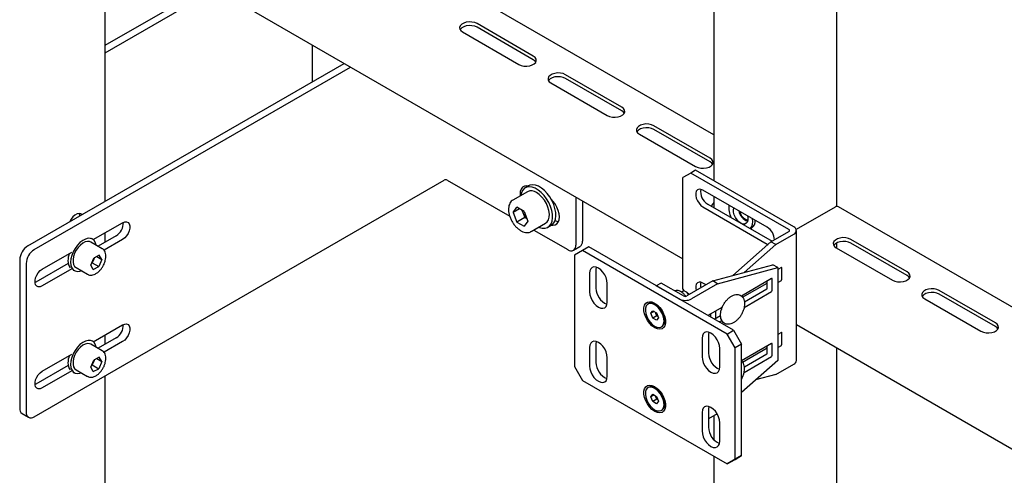
# Model space of a CAD drawing. Units: millimetres. Extents: x 0 to 840, y 297 to 594.
# Drawn here: x 685 to 696, y 407 to 412 of the extents above; entities that cross this region are included whole.
import ezdxf

# ---------------------------------------------------------------- set-up
doc = ezdxf.new("R2010")
doc.units = ezdxf.units.MM
doc.linetypes.add('SLD-Сплошная', pattern=[0])
doc.layers.add('10', color=16, linetype='SLD-Сплошная')
doc.layers.add('2', color=1, linetype='SLD-Сплошная')

msp = doc.modelspace()

# ---------------------------------------------------------------- linework, layer by layer
at = {"layer": '10', "linetype": 'SLD-Сплошная', "lineweight": 25}
for p, q in [((692.939, 427.73), (692.939, 410.348)), ((694.291, 410.064), (694.291, 417.849)), ((692.939, 410.852), (686.267, 414.704)), ((685.591, 413.533), (692.599, 409.488)), ((686.248, 410.122), (686.248, 413.154)), ((686.248, 411.837), (687.389, 412.495)), ((686.248, 411.755), (687.46, 412.455)), ((690.955, 411.718), (690.336, 412.075)), ((690.955, 411.677), (690.336, 412.034)), ((690.177, 411.983), (690.796, 411.626)), ((688.525, 411.437), (688.525, 411.839)), ((685.395, 409.63), (688.874, 411.638)), ((685.466, 409.589), (688.945, 411.597)), ((691.927, 411.156), (691.308, 411.513)), ((691.927, 411.115), (691.308, 411.473)), ((691.149, 411.422), (691.768, 411.064)), ((692.899, 410.595), (692.281, 410.952)), ((692.122, 410.86), (692.74, 410.503)), ((692.899, 410.554), (692.281, 410.911)), ((685.466, 407.752), (689.974, 410.354)), ((690.009, 410.354), (690.695, 409.958)), ((690.901, 410.29), (690.865, 410.27)), ((690.889, 410.29), (690.886, 410.282)), ((690.89, 410.226), (690.731, 410.135)), ((691.423, 410.166), (691.423, 409.64)), ((692.939, 410.174), (692.939, 410.052)), ((690.731, 410.135), (690.734, 410.136)), ((690.732, 409.998), (690.772, 410.057)), ((690.854, 410.009), (690.772, 410.057)), ((691.494, 410.126), (691.494, 409.681)), ((694.273, 410.057), (693.846, 409.811)), ((701.867, 405.699), (694.31, 410.061)), ((690.802, 410.039), (690.732, 409.998)), ((690.732, 409.998), (690.772, 409.893)), ((690.83, 410.023), (690.84, 409.997)), ((690.84, 409.997), (690.861, 409.944)), ((690.854, 410.009), (690.895, 409.904)), ((686.116, 409.699), (686.438, 409.885)), ((690.861, 409.944), (690.772, 409.893)), ((690.772, 409.893), (690.854, 409.846)), ((690.895, 409.904), (690.854, 409.846)), ((690.861, 409.944), (690.885, 409.93)), ((690.931, 409.788), (691.09, 409.88)), ((691.115, 409.837), (691.151, 409.857)), ((686.367, 409.742), (686.168, 409.627)), ((686.248, 409.673), (686.248, 409.775)), ((690.96, 409.805), (691.335, 409.589)), ((693.343, 409.818), (693.356, 409.825)), ((686.215, 409.599), (686.088, 409.673)), ((686.107, 409.705), (686.096, 409.711)), ((686.438, 409.701), (686.234, 409.583)), ((691.397, 409.583), (691.468, 409.623)), ((694.291, 409.608), (694.291, 409.663)), ((695.065, 409.345), (694.446, 409.702)), ((695.065, 409.304), (694.446, 409.661)), ((685.554, 409.375), (685.879, 409.562)), ((685.846, 409.543), (685.846, 409.528)), ((686.182, 409.529), (686.121, 409.497)), ((686.153, 409.514), (686.21, 409.482)), ((686.21, 409.482), (686.182, 409.529)), ((694.287, 409.61), (694.906, 409.253)), ((685.307, 409.477), (685.307, 407.844)), ((685.378, 409.436), (685.378, 407.803)), ((685.84, 409.437), (685.484, 409.232)), ((686.087, 409.419), (686.121, 409.497)), ((686.115, 409.371), (686.087, 409.419)), ((686.095, 409.439), (686.105, 409.444)), ((686.122, 409.483), (686.105, 409.444)), ((686.105, 409.444), (686.176, 409.403)), ((686.13, 409.503), (686.122, 409.483)), ((686.21, 409.482), (686.176, 409.403)), ((685.879, 409.379), (685.554, 409.191)), ((685.896, 409.365), (685.907, 409.359)), ((685.926, 409.391), (686.053, 409.318)), ((686.115, 409.371), (686.176, 409.403)), ((685.484, 409.232), (685.475, 409.227)), ((696.037, 408.784), (695.418, 409.141)), ((696.037, 408.743), (695.418, 409.1)), ((695.259, 409.049), (695.878, 408.692)), ((686.116, 408.576), (686.438, 408.762)), ((693.848, 408.767), (701.847, 404.149)), ((686.248, 408.55), (686.248, 408.652)), ((686.215, 408.476), (686.088, 408.55)), ((686.107, 408.582), (686.096, 408.588)), ((686.367, 408.619), (686.168, 408.504)), ((686.438, 408.578), (686.234, 408.46)), ((685.554, 408.252), (685.879, 408.44)), ((694.291, 405.479), (694.291, 408.511)), ((685.846, 408.42), (685.846, 408.406)), ((686.087, 408.296), (686.121, 408.375)), ((686.122, 408.36), (686.105, 408.321)), ((686.182, 408.406), (686.121, 408.375)), ((686.13, 408.38), (686.122, 408.36)), ((686.153, 408.392), (686.21, 408.359)), ((686.21, 408.359), (686.176, 408.28)), ((686.21, 408.359), (686.182, 408.406)), ((685.84, 408.315), (685.484, 408.109)), ((685.879, 408.256), (685.554, 408.068)), ((685.896, 408.242), (685.907, 408.236)), ((685.926, 408.268), (686.053, 408.195)), ((686.115, 408.249), (686.087, 408.296)), ((686.095, 408.316), (686.105, 408.321)), ((686.105, 408.321), (686.176, 408.28)), ((686.115, 408.249), (686.176, 408.28)), ((685.484, 408.109), (685.475, 408.105)), ((686.248, 405.17), (686.248, 408.203)), ((685.333, 407.786), (685.403, 407.746)), ((692.939, 407.76), (692.939, 407.5)), ((692.939, 407.316), (692.939, 400.295))]:
    msp.add_line(p, q, dxfattribs=at)
at = {"layer": '10', "linetype": 'SLD-Сплошная', "lineweight": 25, "flags": 128}
for points in [[(690.336, 412.075), (690.31, 412.086), (690.28, 412.092), (690.249, 412.094), (690.217, 412.09), (690.189, 412.081), (690.167, 412.068), (690.151, 412.052), (690.144, 412.033), (690.147, 412.015), (690.158, 411.998), (690.177, 411.983)], [(690.336, 412.034), (690.31, 412.045), (690.28, 412.051), (690.249, 412.053), (690.217, 412.049), (690.189, 412.04), (690.167, 412.027), (690.151, 412.011), (690.15, 412.008)], [(690.796, 411.626), (690.821, 411.615), (690.851, 411.608), (690.883, 411.607), (690.915, 411.611), (690.943, 411.62), (690.965, 411.633), (690.981, 411.649), (690.988, 411.667), (690.985, 411.685), (690.974, 411.703), (690.955, 411.718)], [(690.982, 411.651), (690.974, 411.662), (690.955, 411.677)], [(691.308, 411.513), (691.283, 411.525), (691.253, 411.531), (691.221, 411.532), (691.19, 411.528), (691.161, 411.52), (691.139, 411.506), (691.123, 411.49), (691.117, 411.472), (691.119, 411.454), (691.13, 411.436), (691.149, 411.422)], [(691.308, 411.473), (691.283, 411.484), (691.253, 411.49), (691.221, 411.491), (691.19, 411.488), (691.161, 411.479), (691.139, 411.466), (691.123, 411.449), (691.122, 411.447)], [(691.768, 411.064), (691.794, 411.053), (691.824, 411.047), (691.856, 411.046), (691.887, 411.05), (691.915, 411.058), (691.938, 411.071), (691.953, 411.088), (691.96, 411.106), (691.957, 411.124), (691.946, 411.141), (691.927, 411.156)], [(691.954, 411.09), (691.946, 411.101), (691.927, 411.115)], [(692.281, 410.952), (692.255, 410.963), (692.225, 410.97), (692.193, 410.971), (692.162, 410.967), (692.134, 410.958), (692.111, 410.945), (692.096, 410.929), (692.089, 410.911), (692.091, 410.892), (692.102, 410.875), (692.122, 410.86)], [(692.281, 410.911), (692.255, 410.922), (692.225, 410.929), (692.193, 410.93), (692.162, 410.926), (692.134, 410.917), (692.111, 410.904), (692.096, 410.888), (692.094, 410.886)], [(692.74, 410.503), (692.766, 410.492), (692.796, 410.486), (692.828, 410.484), (692.859, 410.488), (692.887, 410.497), (692.91, 410.51), (692.925, 410.526), (692.932, 410.544), (692.93, 410.563), (692.919, 410.58), (692.899, 410.595)], [(692.927, 410.529), (692.919, 410.539), (692.899, 410.554)], [(690.897, 410.288), (690.882, 410.29), (690.857, 410.286), (690.837, 410.275), (690.822, 410.255), (690.812, 410.23), (690.809, 410.199), (690.81, 410.18)], [(691.015, 409.837), (691.022, 409.834), (691.054, 409.826), (691.084, 409.826), (691.111, 409.834), (691.133, 409.85), (691.15, 409.874), (691.162, 409.904), (691.167, 409.939), (691.165, 409.979), (691.158, 410.021), (691.144, 410.064), (691.125, 410.107), (691.101, 410.148), (691.073, 410.186), (691.042, 410.219), (691.009, 410.245), (690.975, 410.265), (690.942, 410.277), (690.911, 410.281), (690.882, 410.277), (690.858, 410.265), (690.838, 410.245), (690.824, 410.218), (690.816, 410.185), (690.815, 410.183)], [(691.151, 409.857), (691.168, 409.871), (691.186, 409.894), (691.197, 409.924), (691.202, 409.96), (691.201, 409.999), (691.193, 410.041), (691.18, 410.085), (691.16, 410.128), (691.136, 410.169), (691.108, 410.206), (691.077, 410.239), (691.044, 410.266), (691.011, 410.286), (690.978, 410.298), (690.946, 410.302), (690.918, 410.298), (690.901, 410.29)], [(691.09, 409.88), (691.107, 409.894), (691.122, 409.917), (691.13, 409.946), (691.131, 409.98), (691.126, 410.018), (691.115, 410.058), (691.098, 410.097), (691.076, 410.134), (691.05, 410.167), (691.021, 410.195), (690.99, 410.216)], [(691.154, 409.859), (691.17, 409.857), (691.194, 409.861), (691.214, 409.872), (691.229, 409.892), (691.239, 409.917), (691.242, 409.949), (691.239, 409.983), (691.229, 410.02), (691.214, 410.057), (691.194, 410.092), (691.17, 410.124), (691.154, 410.14)], [(685.992, 409.974), (685.978, 409.984), (685.959, 409.988), (685.937, 409.982), (685.914, 409.969), (685.892, 409.949), (685.873, 409.924), (685.859, 409.898)], [(685.969, 409.961), (685.967, 409.975), (685.961, 409.988)], [(693.31, 409.96), (693.314, 409.944), (693.314, 409.917), (693.309, 409.895), (693.297, 409.879), (693.281, 409.871), (693.26, 409.871), (693.238, 409.879), (693.216, 409.895), (693.195, 409.917), (693.177, 409.943), (693.164, 409.972), (693.157, 410.001), (693.156, 410.028), (693.16, 410.046)], [(686.438, 409.885), (686.461, 409.894), (686.481, 409.895), (686.498, 409.888), (686.511, 409.873), (686.517, 409.852), (686.517, 409.825), (686.511, 409.797), (686.498, 409.768), (686.481, 409.741), (686.461, 409.718), (686.438, 409.701)], [(691.193, 409.911), (691.213, 409.903), (691.233, 409.898)], [(686.146, 409.639), (686.141, 409.661), (686.128, 409.686), (686.11, 409.703), (686.086, 409.713), (686.059, 409.714), (686.03, 409.706), (685.999, 409.69), (685.969, 409.667), (685.941, 409.638), (685.915, 409.603), (685.894, 409.566), (685.879, 409.526), (685.869, 409.487), (685.865, 409.45)], [(686.088, 409.673), (686.075, 409.678), (686.052, 409.68), (686.026, 409.674), (686, 409.66), (685.974, 409.64), (685.949, 409.613), (685.928, 409.582), (685.911, 409.549), (685.899, 409.514), (685.893, 409.481), (685.893, 409.45), (685.899, 409.424), (685.911, 409.403), (685.926, 409.391)], [(694.446, 409.702), (694.421, 409.713), (694.391, 409.72), (694.359, 409.721), (694.327, 409.717), (694.299, 409.708), (694.277, 409.695), (694.261, 409.679), (694.254, 409.661), (694.257, 409.642), (694.268, 409.625), (694.287, 409.61)], [(694.446, 409.661), (694.421, 409.672), (694.391, 409.679), (694.359, 409.68), (694.327, 409.676), (694.299, 409.667), (694.277, 409.654), (694.261, 409.638), (694.26, 409.636)], [(685.865, 409.45), (685.869, 409.417), (685.879, 409.389), (685.894, 409.368), (685.915, 409.355), (685.941, 409.349), (685.969, 409.353), (685.984, 409.357)], [(685.554, 409.191), (685.532, 409.182), (685.511, 409.181), (685.494, 409.188), (685.482, 409.203), (685.476, 409.224), (685.476, 409.25), (685.482, 409.279), (685.494, 409.308), (685.511, 409.335), (685.532, 409.358), (685.554, 409.375)], [(694.906, 409.253), (694.931, 409.242), (694.961, 409.235), (694.993, 409.234), (695.025, 409.238), (695.053, 409.247), (695.075, 409.26), (695.091, 409.276), (695.098, 409.294), (695.095, 409.313), (695.084, 409.33), (695.065, 409.345)], [(695.092, 409.279), (695.084, 409.289), (695.065, 409.304)], [(695.418, 409.141), (695.393, 409.152), (695.363, 409.158), (695.331, 409.16), (695.3, 409.156), (695.271, 409.147), (695.249, 409.134), (695.233, 409.118), (695.227, 409.099), (695.229, 409.081), (695.24, 409.064), (695.259, 409.049)], [(695.418, 409.1), (695.393, 409.111), (695.363, 409.117), (695.331, 409.119), (695.3, 409.115), (695.271, 409.106), (695.249, 409.093), (695.233, 409.077), (695.232, 409.074)], [(686.438, 408.762), (686.461, 408.771), (686.481, 408.772), (686.498, 408.765), (686.511, 408.75), (686.517, 408.729), (686.517, 408.703), (686.511, 408.674), (686.498, 408.645), (686.481, 408.618), (686.461, 408.595), (686.438, 408.578)], [(695.878, 408.692), (695.904, 408.681), (695.934, 408.674), (695.966, 408.673), (695.997, 408.677), (696.025, 408.686), (696.048, 408.699), (696.063, 408.715), (696.07, 408.733), (696.068, 408.751), (696.056, 408.769), (696.037, 408.784)], [(696.064, 408.717), (696.056, 408.728), (696.037, 408.743)], [(686.146, 408.516), (686.141, 408.539), (686.128, 408.563), (686.11, 408.581), (686.086, 408.59), (686.059, 408.591), (686.03, 408.583), (685.999, 408.568), (685.969, 408.545), (685.941, 408.515), (685.915, 408.481), (685.894, 408.443), (685.879, 408.404), (685.869, 408.364), (685.865, 408.327)], [(686.088, 408.55), (686.075, 408.555), (686.052, 408.557), (686.026, 408.551), (686, 408.537), (685.974, 408.517), (685.949, 408.49), (685.928, 408.46), (685.911, 408.426), (685.899, 408.392), (685.893, 408.358), (685.893, 408.327), (685.899, 408.301), (685.911, 408.281), (685.926, 408.268)], [(685.865, 408.327), (685.869, 408.294), (685.879, 408.266), (685.894, 408.245), (685.915, 408.232), (685.941, 408.227), (685.969, 408.23), (685.984, 408.235)], [(685.554, 408.068), (685.532, 408.059), (685.511, 408.058), (685.494, 408.065), (685.482, 408.08), (685.476, 408.102), (685.476, 408.128), (685.482, 408.156), (685.494, 408.186), (685.511, 408.213), (685.532, 408.235), (685.554, 408.252)]]:
    msp.add_lwpolyline(points, dxfattribs=at)
at = {"layer": '10', "linetype": 'SLD-Сплошная', "lineweight": 25}
for centre, radius, start, end in [((689.991, 410.32), 0.0384, 62.6097, 117.3903), ((690.932, 410.137), 0.0989, 53.8182, 114.8713), ((693.029, 410.02), 0.125, 135.5236, 158.0923), ((693.336, 410.048), 0.232, 172.617, 207.229), ((694.295, 410.027), 0.0377, 65.6929, 125.6176), ((690.976, 410.05), 0.145, 191.1521, 201.458), ((690.993, 410.054), 0.163, 200.7854, 228.1441), ((693.367, 410.049), 0.157, 192.1717, 249.2832), ((693.352, 410.039), 0.132, 192.4627, 253.2345), ((686.28, 409.884), 0.167, 301.685, 1.8196), ((693.248, 409.897), 0.121, 320.2165, 15.0539), ((693.303, 409.901), 0.0916, 304.6909, 6.6288), ((685.499, 409.468), 0.192, 122.6055, 177.3945), ((691.369, 409.631), 0.0546, 230.7967, 9.214), ((691.435, 409.673), 0.0599, 304.0564, 7.2558), ((685.569, 409.427), 0.192, 122.6055, 177.3945), ((686.097, 409.461), 0.26, 160.9107, 178.8043), ((685.951, 409.46), 0.114, 176.5379, 218.4479), ((686.005, 409.533), 0.127, 317.6819, 336.9901), ((686.017, 409.528), 0.114, 336.7187, 346.404), ((686.28, 408.761), 0.167, 301.6851, 1.8194), ((686.097, 408.338), 0.26, 160.9107, 178.8043), ((685.951, 408.337), 0.114, 176.5379, 218.4479), ((686.005, 408.41), 0.127, 317.6819, 336.9901), ((686.017, 408.405), 0.114, 336.7187, 346.404), ((685.368, 407.837), 0.0616, 173.7012, 234.9867), ((685.431, 407.794), 0.0546, 170.786, 309.2033)]:
    msp.add_arc(centre, radius, start, end, dxfattribs=at)
for points, knots in [([(690.735, 410.136), (690.731, 410.134), (690.719, 410.128), (690.704, 410.111), (690.691, 410.087), (690.683, 410.059), (690.681, 410.027), (690.686, 409.991), (690.695, 409.955), (690.71, 409.918), (690.73, 409.883), (690.754, 409.851), (690.78, 409.824), (690.809, 409.801), (690.839, 409.785), (690.869, 409.777), (690.896, 409.776), (690.917, 409.78), (690.927, 409.786), (690.929, 409.788)], [0, 0, 0, 0, 0.0332, 0.091808, 0.150554, 0.211503, 0.274961, 0.339764, 0.40468, 0.469398, 0.534005, 0.598686, 0.663594, 0.728949, 0.794932, 0.861381, 0.919808, 0.976131, 1, 1, 1, 1]), ([(686.138, 409.321), (686.143, 409.324), (686.156, 409.331), (686.178, 409.349), (686.201, 409.374), (686.222, 409.404), (686.238, 409.436), (686.249, 409.469), (686.255, 409.502), (686.255, 409.534), (686.249, 409.561), (686.236, 409.582), (686.225, 409.595), (686.216, 409.598), (686.215, 409.599)], [0, 0, 0, 0, 0.0509139, 0.1458987, 0.2406933, 0.3352156, 0.4296937, 0.524435, 0.6197698, 0.7160738, 0.813335, 0.8984175, 0.9804878, 1, 1, 1, 1]), ([(686.052, 409.319), (686.056, 409.317), (686.066, 409.31), (686.086, 409.307), (686.111, 409.31), (686.129, 409.317), (686.138, 409.321)], [0, 0, 0, 0, 0.155495, 0.42529, 0.697063, 1, 1, 1, 1]), ([(686.138, 408.198), (686.143, 408.201), (686.156, 408.209), (686.178, 408.226), (686.201, 408.252), (686.222, 408.281), (686.238, 408.314), (686.249, 408.347), (686.255, 408.38), (686.255, 408.411), (686.249, 408.438), (686.236, 408.459), (686.225, 408.472), (686.216, 408.475), (686.215, 408.476)], [0, 0, 0, 0, 0.0509139, 0.1458987, 0.2406933, 0.3352156, 0.4296937, 0.524435, 0.6197698, 0.7160738, 0.813335, 0.8984175, 0.9804878, 1, 1, 1, 1]), ([(686.052, 408.197), (686.056, 408.194), (686.066, 408.188), (686.086, 408.185), (686.111, 408.187), (686.129, 408.194), (686.138, 408.198)], [0, 0, 0, 0, 0.155495, 0.42529, 0.697063, 1, 1, 1, 1])]:
    msp.add_open_spline(points, degree=3, knots=knots, dxfattribs=at)
at = {"layer": '2', "linetype": 'SLD-Сплошная', "lineweight": 25}
for p, q in [((692.687, 410.432), (692.599, 410.381)), ((692.599, 409.156), (692.599, 410.381)), ((692.74, 410.462), (692.687, 410.432)), ((693.766, 409.809), (692.687, 410.432)), ((693.819, 409.84), (692.74, 410.462)), ((693.527, 409.835), (692.82, 410.243)), ((692.82, 410.059), (693.527, 409.651)), ((692.873, 410.09), (693.58, 409.682)), ((693.568, 409.675), (693.766, 409.789)), ((693.621, 409.644), (693.819, 409.758)), ((693.848, 408.37), (693.848, 409.799)), ((693.15, 409.304), (693.568, 409.675)), ((693.275, 409.337), (693.621, 409.644)), ((693.527, 409.651), (693.536, 409.646)), ((693.621, 409.644), (693.568, 409.675)), ((691.494, 409.58), (691.406, 409.529)), ((691.406, 409.529), (691.406, 408.304)), ((691.565, 409.62), (691.494, 409.58)), ((693.085, 408.661), (691.494, 409.58)), ((693.156, 408.702), (691.565, 409.62)), ((692.929, 409.245), (693.589, 409.421)), ((693.642, 409.391), (693.589, 409.421)), ((691.574, 409.33), (691.574, 409.125)), ((691.647, 409.396), (691.644, 409.37)), ((691.644, 409.37), (691.644, 409.166)), ((692.982, 409.214), (693.642, 409.391)), ((693.683, 409.394), (693.642, 409.37)), ((693.642, 409.391), (693.642, 408.37)), ((693.686, 409.257), (693.686, 409.392)), ((691.768, 409.013), (691.768, 409.217)), ((692.36, 409.222), (692.307, 409.192)), ((692.555, 409.049), (692.307, 409.192)), ((692.608, 409.08), (692.36, 409.222)), ((692.929, 409.245), (692.643, 409.08)), ((692.982, 409.214), (692.696, 409.049)), ((692.855, 409.202), (692.82, 409.222)), ((692.982, 409.214), (692.929, 409.245)), ((693.576, 409.271), (693.243, 409.079)), ((693.256, 409.066), (693.527, 409.222)), ((693.527, 409.165), (693.527, 409.243)), ((693.58, 409.135), (693.58, 409.269)), ((693.642, 409.228), (693.683, 409.251)), ((692.596, 409.129), (692.585, 409.123)), ((692.599, 409.156), (692.613, 409.132)), ((692.643, 409.119), (692.633, 409.125)), ((693.273, 408.954), (693.576, 409.129)), ((693.276, 409.016), (693.523, 409.159)), ((692.226, 408.996), (692.217, 408.991)), ((692.287, 409.002), (692.292, 408.998)), ((692.327, 408.972), (692.299, 408.989)), ((692.326, 408.973), (692.325, 408.973)), ((692.326, 408.973), (692.326, 408.973)), ((692.248, 408.889), (692.269, 408.918)), ((692.284, 408.91), (692.248, 408.889)), ((692.269, 408.836), (692.248, 408.889)), ((692.269, 408.918), (692.31, 408.894)), ((692.303, 408.888), (692.298, 408.901)), ((692.313, 408.862), (692.303, 408.888)), ((692.31, 408.894), (692.331, 408.841)), ((693.034, 408.958), (692.873, 408.865)), ((692.908, 408.875), (692.899, 408.88)), ((692.908, 408.845), (692.908, 408.886)), ((692.944, 408.824), (693.014, 408.865)), ((692.961, 408.835), (692.961, 408.916)), ((693.023, 408.942), (693.024, 408.952)), ((693.023, 408.952), (693.023, 408.93)), ((692.313, 408.862), (692.269, 408.836)), ((692.31, 408.812), (692.269, 408.836)), ((692.331, 408.841), (692.31, 408.812)), ((692.325, 408.855), (692.313, 408.862)), ((692.401, 408.811), (692.401, 408.85)), ((692.401, 408.843), (692.402, 408.844)), ((692.997, 408.794), (693.027, 408.811)), ((692.292, 408.729), (692.287, 408.732)), ((692.362, 408.74), (692.371, 408.745)), ((692.885, 408.682), (692.882, 408.656)), ((692.882, 408.656), (692.882, 408.452)), ((693.085, 408.661), (693.156, 408.702)), ((693.173, 408.508), (693.085, 408.661)), ((693.156, 408.702), (693.244, 408.549)), ((693.683, 408.679), (693.642, 408.656)), ((693.686, 408.543), (693.686, 408.677)), ((691.647, 408.579), (691.644, 408.554)), ((691.644, 408.554), (691.644, 408.35)), ((692.811, 408.615), (692.811, 408.411)), ((693.244, 408.549), (693.173, 408.508)), ((693.576, 408.557), (693.244, 408.365)), ((693.244, 407.324), (693.244, 408.549)), ((693.58, 408.42), (693.58, 408.555)), ((691.574, 408.513), (691.574, 408.309)), ((693.005, 408.299), (693.005, 408.503)), ((693.173, 407.283), (693.173, 408.508)), ((693.256, 408.352), (693.527, 408.508)), ((693.276, 408.302), (693.523, 408.445)), ((693.527, 408.518), (693.518, 408.523)), ((693.527, 408.451), (693.527, 408.528)), ((693.642, 408.513), (693.683, 408.536)), ((691.768, 408.197), (691.768, 408.401)), ((693.642, 408.37), (693.244, 408.017)), ((693.273, 408.239), (693.576, 408.414)), ((693.621, 408.215), (693.819, 408.329)), ((691.406, 408.304), (691.494, 408.151)), ((693.621, 408.215), (693.4, 408.156)), ((691.494, 408.151), (693.085, 407.232)), ((692.226, 408.077), (692.217, 408.072)), ((692.248, 407.971), (692.269, 408)), ((692.269, 408), (692.31, 407.975)), ((692.287, 408.083), (692.292, 408.08)), ((692.327, 408.054), (692.299, 408.07)), ((692.326, 408.055), (692.325, 408.055)), ((692.326, 408.054), (692.326, 408.054)), ((692.284, 407.991), (692.248, 407.971)), ((692.269, 407.918), (692.248, 407.971)), ((692.313, 407.943), (692.269, 407.918)), ((692.31, 407.894), (692.269, 407.918)), ((692.303, 407.97), (692.298, 407.983)), ((692.313, 407.943), (692.303, 407.97)), ((692.31, 407.975), (692.331, 407.923)), ((692.331, 407.923), (692.31, 407.894)), ((692.325, 407.936), (692.313, 407.943)), ((692.401, 407.893), (692.401, 407.931)), ((692.401, 407.924), (692.402, 407.925)), ((692.292, 407.81), (692.287, 407.813)), ((692.362, 407.821), (692.371, 407.827)), ((692.811, 407.799), (692.811, 407.595)), ((692.885, 407.865), (692.882, 407.84)), ((692.882, 407.84), (692.882, 407.635)), ((692.977, 407.782), (692.882, 407.727)), ((693.005, 407.482), (693.005, 407.686)), ((693.085, 407.232), (693.173, 407.283)), ((693.156, 407.273), (693.085, 407.232)), ((693.244, 407.324), (693.156, 407.273)), ((693.173, 407.283), (693.244, 407.324))]:
    msp.add_line(p, q, dxfattribs=at)
at = {"layer": '2', "linetype": 'SLD-Сплошная', "lineweight": 25, "flags": 128}
for points in [[(692.82, 410.243), (692.797, 410.252), (692.777, 410.253), (692.76, 410.246), (692.747, 410.231), (692.741, 410.21), (692.741, 410.183), (692.747, 410.155), (692.76, 410.126), (692.777, 410.099), (692.797, 410.076), (692.82, 410.059)], [(691.768, 409.217), (691.765, 409.248), (691.755, 409.281), (691.74, 409.313), (691.719, 409.343), (691.696, 409.367), (691.671, 409.386), (691.646, 409.396), (691.622, 409.399), (691.602, 409.393), (691.587, 409.378), (691.577, 409.357), (691.574, 409.33)], [(692.82, 409.222), (692.797, 409.232), (692.777, 409.233), (692.76, 409.225), (692.747, 409.21), (692.741, 409.189), (692.741, 409.163), (692.746, 409.139)], [(691.574, 409.125), (691.577, 409.094), (691.587, 409.062), (691.602, 409.03), (691.622, 409), (691.646, 408.975), (691.671, 408.957), (691.696, 408.946), (691.719, 408.944), (691.74, 408.95), (691.755, 408.965), (691.765, 408.986), (691.768, 409.013)], [(692.666, 409.093), (692.652, 409.11), (692.634, 409.125), (692.616, 409.132), (692.6, 409.13), (692.596, 409.129)], [(692.287, 408.732), (692.259, 408.752), (692.233, 408.779), (692.209, 408.811), (692.191, 408.846), (692.178, 408.882), (692.171, 408.917), (692.171, 408.95), (692.178, 408.978), (692.191, 408.999), (692.209, 409.012), (692.233, 409.017), (692.259, 409.014), (692.287, 409.002)], [(692.289, 408.748), (692.314, 408.736), (692.338, 408.733), (692.359, 408.738), (692.375, 408.752), (692.386, 408.772), (692.392, 408.798), (692.39, 408.828), (692.382, 408.861), (692.369, 408.894), (692.35, 408.925), (692.328, 408.952), (692.303, 408.974), (692.278, 408.989), (692.253, 408.997), (692.23, 408.996), (692.211, 408.986), (692.197, 408.97), (692.189, 408.946), (692.187, 408.918), (692.192, 408.886), (692.203, 408.853), (692.219, 408.821), (692.239, 408.791), (692.263, 408.766), (692.289, 408.748)], [(692.371, 408.745), (692.384, 408.757), (692.396, 408.777), (692.401, 408.803), (692.399, 408.834), (692.392, 408.866), (692.378, 408.899), (692.359, 408.93), (692.337, 408.958), (692.312, 408.98), (692.287, 408.995), (692.262, 409.002), (692.239, 409.001), (692.226, 408.996)], [(692.292, 408.998), (692.32, 408.978), (692.346, 408.952), (692.37, 408.92), (692.388, 408.885), (692.401, 408.849), (692.408, 408.813), (692.408, 408.781), (692.401, 408.753), (692.388, 408.732), (692.37, 408.718), (692.346, 408.713), (692.32, 408.717), (692.292, 408.729)], [(692.401, 408.84), (692.401, 408.84), (692.403, 408.842)], [(693.005, 408.503), (693.002, 408.534), (692.992, 408.567), (692.977, 408.599), (692.957, 408.628), (692.933, 408.653), (692.908, 408.671), (692.883, 408.682), (692.86, 408.684), (692.839, 408.678), (692.824, 408.664), (692.814, 408.642), (692.811, 408.615)], [(691.768, 408.401), (691.765, 408.432), (691.755, 408.464), (691.74, 408.497), (691.719, 408.526), (691.696, 408.551), (691.671, 408.569), (691.646, 408.58), (691.622, 408.582), (691.602, 408.576), (691.587, 408.562), (691.577, 408.54), (691.574, 408.513)], [(692.811, 408.411), (692.814, 408.38), (692.824, 408.347), (692.839, 408.315), (692.86, 408.286), (692.883, 408.261), (692.908, 408.243), (692.933, 408.232), (692.957, 408.23), (692.977, 408.236), (692.992, 408.25), (693.002, 408.272), (693.005, 408.299)], [(691.574, 408.309), (691.577, 408.278), (691.587, 408.245), (691.602, 408.213), (691.622, 408.184), (691.646, 408.159), (691.671, 408.141), (691.696, 408.13), (691.719, 408.127), (691.74, 408.134), (691.755, 408.148), (691.765, 408.17), (691.768, 408.197)], [(692.287, 407.813), (692.259, 407.833), (692.233, 407.86), (692.209, 407.892), (692.191, 407.927), (692.178, 407.963), (692.171, 407.999), (692.171, 408.031), (692.178, 408.059), (692.191, 408.08), (692.209, 408.094), (692.233, 408.099), (692.259, 408.095), (692.287, 408.083)], [(692.289, 407.829), (692.314, 407.818), (692.338, 407.815), (692.359, 407.82), (692.375, 407.833), (692.386, 407.853), (692.392, 407.879), (692.39, 407.91), (692.382, 407.942), (692.369, 407.975), (692.35, 408.006), (692.328, 408.034), (692.303, 408.056), (692.278, 408.071), (692.253, 408.078), (692.23, 408.077), (692.211, 408.068), (692.197, 408.051), (692.189, 408.028), (692.187, 407.999), (692.192, 407.967), (692.203, 407.934), (692.219, 407.902), (692.239, 407.873), (692.263, 407.848), (692.289, 407.829)], [(692.371, 407.827), (692.384, 407.838), (692.396, 407.858), (692.401, 407.885), (692.399, 407.915), (692.392, 407.948), (692.378, 407.981), (692.359, 408.012), (692.337, 408.039), (692.312, 408.061), (692.287, 408.076), (692.262, 408.083), (692.239, 408.082), (692.226, 408.077)], [(692.292, 408.08), (692.32, 408.06), (692.346, 408.033), (692.37, 408.001), (692.388, 407.966), (692.401, 407.93), (692.408, 407.894), (692.408, 407.862), (692.401, 407.834), (692.388, 407.813), (692.37, 407.8), (692.346, 407.795), (692.32, 407.798), (692.292, 407.81)], [(692.401, 407.921), (692.401, 407.922), (692.403, 407.924)], [(693.005, 407.686), (693.002, 407.717), (692.992, 407.75), (692.977, 407.782), (692.957, 407.812), (692.933, 407.836), (692.908, 407.855), (692.883, 407.866), (692.86, 407.868), (692.839, 407.862), (692.824, 407.847), (692.814, 407.826), (692.811, 407.799)], [(692.811, 407.595), (692.814, 407.564), (692.824, 407.531), (692.839, 407.499), (692.86, 407.469), (692.883, 407.445), (692.908, 407.426), (692.933, 407.415), (692.957, 407.413), (692.977, 407.419), (692.992, 407.434), (693.002, 407.455), (693.005, 407.482)]]:
    msp.add_lwpolyline(points, dxfattribs=at)
at = {"layer": '2', "linetype": 'SLD-Сплошная', "lineweight": 25}
for centre, radius, start, end in [((692.955, 410.228), 0.161, 171.1216, 239.0841), ((693.803, 409.799), 0.0437, 290.7834, 69.2166), ((693.437, 409.691), 0.17, 2.0395, 57.9725), ((693.762, 409.799), 0.0109, 290.7834, 69.2166), ((693.684, 409.392), 0.00218, 350.786, 129.2033), ((692.902, 409.204), 0.109, 165.5284, 198.6176), ((693.578, 409.27), 0.00218, 350.786, 129.2033), ((693.678, 409.257), 0.00768, 302.6055, 357.3945), ((691.84, 409.169), 0.196, 180.7209, 247.4187), ((692.602, 409.05), 0.0805, 33.3355, 59.0057), ((693.519, 409.166), 0.00768, 302.6055, 357.3945), ((693.572, 409.135), 0.00768, 302.6055, 357.3945), ((692.625, 409.185), 0.154, 242.6097, 297.3903), ((692.625, 409.114), 0.0384, 242.6097, 297.3903), ((692.37, 408.915), 0.0724, 191.1391, 201.1466), ((692.379, 408.917), 0.0816, 200.5022, 228.1734), ((693.684, 408.678), 0.00218, 350.786, 129.2033), ((693.578, 408.555), 0.00218, 350.786, 129.2033), ((693.678, 408.543), 0.00768, 302.6055, 357.3945), ((693.078, 408.454), 0.196, 180.7209, 247.4187), ((693.519, 408.451), 0.00768, 302.6055, 357.3945), ((691.84, 408.352), 0.196, 180.7209, 247.4187), ((693.572, 408.421), 0.00768, 302.6055, 357.3945), ((693.798, 408.375), 0.0503, 294.3747, 354.3052), ((692.37, 407.996), 0.0724, 191.1391, 201.1466), ((692.379, 407.998), 0.0816, 200.5022, 228.1734), ((693.078, 407.638), 0.196, 180.7209, 247.4187)]:
    msp.add_arc(centre, radius, start, end, dxfattribs=at)
for points, knots in [([(692.63, 409.076), (692.629, 409.077), (692.623, 409.088), (692.608, 409.105), (692.585, 409.124), (692.561, 409.137), (692.538, 409.141), (692.521, 409.141), (692.513, 409.136), (692.511, 409.136)], [0, 0, 0, 0, 0.029757, 0.221909, 0.4164, 0.615193, 0.78944, 0.952863, 1, 1, 1, 1]), ([(693.243, 408.876), (693.247, 408.882), (693.256, 408.898), (693.268, 408.927), (693.276, 408.962), (693.28, 408.996), (693.276, 409.027), (693.267, 409.054), (693.251, 409.075), (693.231, 409.089), (693.207, 409.097), (693.181, 409.096), (693.155, 409.089), (693.128, 409.075), (693.101, 409.055), (693.076, 409.029), (693.054, 408.999), (693.036, 408.965), (693.022, 408.931), (693.015, 408.896), (693.013, 408.863), (693.017, 408.833), (693.027, 408.808), (693.042, 408.788), (693.063, 408.774), (693.087, 408.767), (693.112, 408.768), (693.139, 408.776), (693.166, 408.79), (693.193, 408.811), (693.217, 408.837), (693.234, 408.859), (693.242, 408.873), (693.243, 408.876)], [0, 0, 0, 0, 0.0183366, 0.052927, 0.0877268, 0.1228362, 0.1583484, 0.1939319, 0.2243649, 0.2569312, 0.2882177, 0.3193675, 0.3516798, 0.3855006, 0.4201609, 0.454889, 0.4895079, 0.5240864, 0.5587421, 0.5935841, 0.6287582, 0.664333, 0.6961012, 0.7264544, 0.7589005, 0.7901503, 0.8213384, 0.8537493, 0.8876484, 0.9223337, 0.9570554, 0.9898772, 1, 1, 1, 1]), ([(693.243, 408.161), (693.247, 408.167), (693.256, 408.184), (693.268, 408.213), (693.276, 408.248), (693.279, 408.281), (693.276, 408.313), (693.266, 408.339), (693.255, 408.357), (693.246, 408.363), (693.243, 408.364)], [0, 0, 0, 0, 0.077634, 0.224082, 0.371418, 0.520064, 0.670416, 0.82107, 0.949917, 1, 1, 1, 1])]:
    msp.add_open_spline(points, degree=3, knots=knots, dxfattribs=at)

doc.saveas('drawing.dxf')
